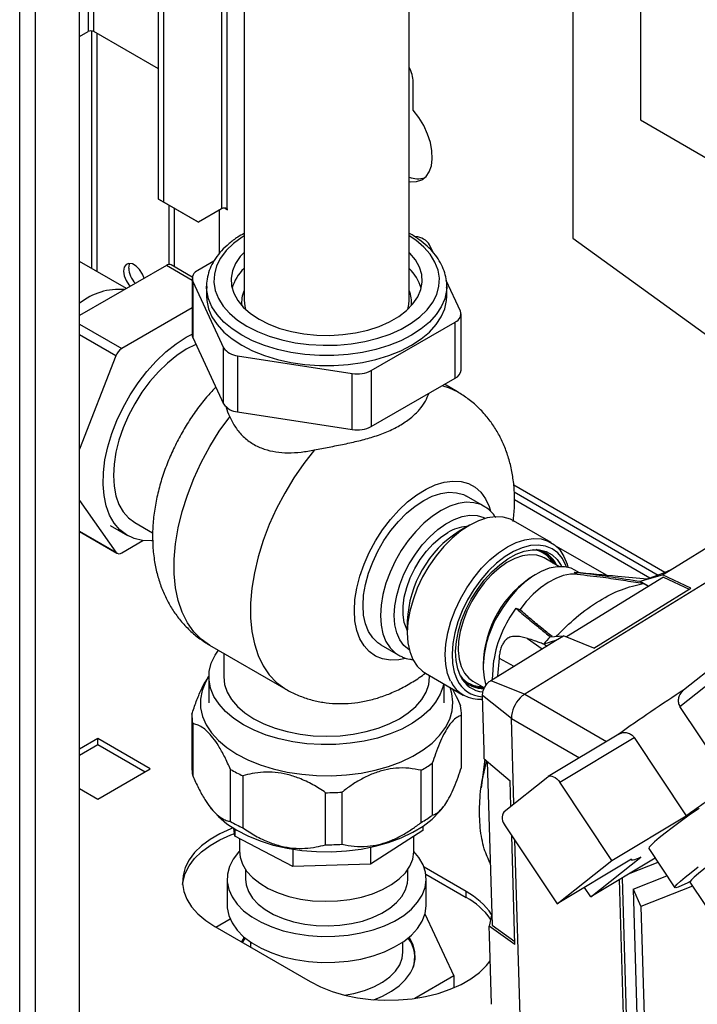
# Paper-space layout 'Blatt2' of a CAD drawing. Units: millimetres. Extents: x 0 to 420, y 0 to 297.
# Drawn here: x 361 to 375, y 79 to 99 of the extents above; entities that cross this region are included whole.
import ezdxf

# ---------------------------------------------------------------- set-up
doc = ezdxf.new("R2010")
doc.units = ezdxf.units.MM

psp = doc.layouts.new('Blatt2')

# ---------------------------------------------------------------- linework, layer by layer
at = {"color": 1, "linetype": 'Continuous', "lineweight": 30}
for p, q in [((361.3, 72.855), (361.3, 134.266)), ((361.625, 72.667), (361.625, 134.079)), ((362.696, 116.141), (362.696, 98.342)), ((362.809, 98.342), (362.809, 116.076)), ((365.419, 101.131), (365.419, 94.728)), ((365.532, 94.728), (365.532, 100.959)), ((362.767, 98.354), (362.767, 93.515)), ((362.88, 93.45), (362.88, 98.301)), ((364.819, 93.269), (364.292, 93.573)), ((362.523, 92.379), (363.384, 91.882)), ((363.262, 91.729), (362.523, 92.156)), ((374.457, 87.314), (371.377, 89.092)), ((371.389, 88.955), (374.323, 87.261)), ((362.523, 88.155), (363.262, 87.728)), ((373.272, 87.256), (372.249, 87.846)), ((371.659, 85.968), (371.958, 85.758)), ((371.078, 85.565), (371.381, 85.403)), ((371.603, 84.834), (373.269, 83.868)), ((371.33, 84.339), (372.716, 83.535))]:
    psp.add_line(p, q, dxfattribs=at)
at = {"color": 7, "linetype": 'Continuous', "lineweight": 30}
for p, q in [((362.523, 72.149), (362.523, 133.56)), ((373.973, 107.775), (373.963, 96.541)), ((364.132, 94.924), (364.132, 104.742)), ((364.238, 94.863), (364.238, 104.703)), ((365.876, 100.806), (365.876, 92.864)), ((369.246, 92.864), (369.246, 100.808)), ((372.586, 99.495), (372.581, 94.126)), ((362.523, 98.242), (362.696, 98.342)), ((364.132, 97.578), (362.809, 98.342)), ((369.329, 96.736), (369.329, 97.313)), ((373.963, 96.541), (376.752, 94.927)), ((364.132, 94.924), (364.238, 94.863)), ((364.839, 94.516), (364.132, 94.924)), ((364.238, 94.863), (364.945, 94.455)), ((364.344, 94.802), (364.344, 93.592)), ((364.45, 94.741), (364.45, 93.549)), ((365.419, 94.728), (364.945, 94.455)), ((365.369, 94.7), (365.369, 93.811)), ((365.488, 94.741), (365.542, 94.71)), ((365.542, 94.722), (365.532, 94.728)), ((365.542, 94.71), (365.542, 94.722)), ((364.945, 94.455), (364.839, 94.516)), ((369.379, 94.159), (369.347, 94.164)), ((369.737, 93.834), (369.662, 93.996)), ((372.581, 94.126), (376.226, 91.493)), ((363.479, 93.104), (362.523, 93.656)), ((364.292, 93.573), (362.523, 92.552)), ((364.821, 93.335), (364.392, 93.583)), ((365.262, 93.66), (364.936, 93.472)), ((364.819, 93.308), (364.819, 92.165)), ((364.832, 93.249), (365.46, 91.896)), ((364.832, 93.249), (364.832, 92.105)), ((365.111, 93.15), (365.111, 92.946)), ((365.112, 93.116), (365.111, 93.15)), ((370.29, 92.643), (369.999, 93.269)), ((370.011, 92.946), (370.011, 93.15)), ((370.011, 93.15), (370.011, 93.122)), ((364.819, 92.71), (363.384, 91.882)), ((370.303, 91.441), (370.303, 92.584)), ((368.471, 91.431), (370.186, 92.42)), ((370.186, 91.277), (370.186, 92.42)), ((364.697, 92.109), (364.819, 92.174)), ((364.832, 92.105), (365.46, 90.753)), ((365.46, 90.753), (365.46, 91.896)), ((365.743, 91.733), (368.085, 91.371)), ((365.743, 91.733), (365.743, 90.59)), ((363.262, 91.729), (362.523, 89.825)), ((368.085, 90.228), (368.085, 91.371)), ((368.471, 91.431), (368.471, 90.287)), ((368.471, 90.287), (370.186, 91.277)), ((370.23, 90.996), (369.965, 91.15)), ((365.743, 90.59), (368.085, 90.228)), ((362.523, 88.78), (363.262, 87.728)), ((370.769, 88.664), (370.416, 88.868)), ((374.156, 87.198), (371.391, 88.795)), ((363.647, 88.33), (364.012, 88.12)), ((372.144, 87.923), (371.373, 88.368)), ((362.523, 88.147), (363.284, 87.707)), ((363.144, 88.275), (363.497, 88.071)), ((370.475, 88.278), (370.263, 88.156)), ((374.569, 87.364), (375.892, 88.179)), ((363.384, 87.717), (363.815, 87.966)), ((376.537, 87.869), (371.603, 84.833)), ((371.996, 87.61), (371.978, 87.62)), ((372.299, 87.435), (371.996, 87.61)), ((372.72, 87.307), (372.623, 87.364)), ((374.411, 87.267), (374.569, 87.364)), ((374.569, 87.364), (374.415, 87.295)), ((374.435, 87.22), (372.451, 85.999)), ((373.959, 87.134), (374.411, 87.267)), ((374.415, 87.295), (374.076, 87.168)), ((374.988, 86.991), (374.411, 87.267)), ((374.435, 87.22), (374.956, 86.971)), ((373.011, 85.774), (374.988, 86.991)), ((369.207, 86.326), (369.207, 86.082)), ((370.91, 85.112), (372.232, 85.927)), ((372.232, 85.927), (371.989, 85.854)), ((372.124, 86.004), (372.39, 86.024)), ((372.232, 85.927), (372.39, 86.024)), ((373.011, 85.774), (372.39, 86.024)), ((365.175, 85.832), (366.73, 84.934)), ((368.666, 85.837), (369.02, 85.633)), ((372.047, 85.813), (371.989, 85.854)), ((365.461, 85.667), (365.461, 85.189)), ((369.02, 85.633), (369.032, 85.626)), ((370.942, 85.133), (370.969, 85.524)), ((371.078, 85.565), (371.047, 85.197)), ((375.803, 85.68), (374.839, 84.914)), ((374.769, 84.584), (375.786, 85.392)), ((365.161, 85.189), (365.161, 84.657)), ((369.578, 85.259), (370.349, 84.814)), ((369.661, 85.189), (369.661, 85.211)), ((370.91, 85.112), (371.603, 84.833)), ((369.961, 84.657), (369.961, 85.038)), ((370.546, 85.098), (370.783, 84.962)), ((371.33, 84.339), (370.74, 84.805)), ((370.773, 83.682), (370.74, 84.805)), ((375.831, 82.989), (374.769, 84.584)), ((364.811, 84.412), (364.811, 83.351)), ((370.311, 83.351), (370.311, 84.412)), ((370.311, 83.339), (370.311, 84.4)), ((371.381, 82.597), (371.33, 84.339)), ((364.829, 84.231), (364.829, 83.17)), ((362.894, 83.927), (362.523, 83.712)), ((363.962, 83.31), (362.894, 83.927)), ((362.894, 83.804), (362.894, 83.927)), ((373.518, 84.018), (372.082, 83.153)), ((372.317, 83.036), (373.834, 83.949)), ((373.834, 83.949), (374.896, 82.354)), ((362.523, 83.59), (362.894, 83.804)), ((362.894, 83.804), (363.856, 83.249)), ((370.787, 83.506), (370.713, 82.921)), ((370.777, 83.514), (370.773, 83.682)), ((370.777, 83.514), (371.306, 83.067)), ((362.894, 82.694), (363.962, 83.31)), ((369.715, 83.425), (369.715, 82.364)), ((370.311, 83.339), (370.311, 83.351)), ((370.838, 83.463), (370.935, 80.123)), ((365.602, 82.237), (365.602, 83.298)), ((365.851, 83.169), (365.851, 82.108)), ((369.491, 82.22), (369.491, 83.281)), ((371.183, 82.439), (372.073, 83.147)), ((362.523, 82.908), (362.894, 82.694)), ((371.321, 82.55), (371.306, 83.067)), ((373.379, 81.441), (372.317, 83.036)), ((367.54, 81.763), (367.54, 82.825)), ((367.874, 82.835), (367.874, 81.774)), ((365.187, 82.527), (365.209, 82.499)), ((369.913, 82.499), (369.944, 82.539)), ((373.379, 81.441), (374.896, 82.354)), ((369.522, 82.141), (369.522, 82.054)), ((371.204, 82.152), (372.266, 80.556)), ((365.685, 81.936), (365.67, 82.096)), ((365.685, 82.086), (365.685, 81.936)), ((366.869, 81.321), (365.685, 81.936)), ((369.522, 82.054), (368.458, 81.37)), ((369.341, 81.637), (369.341, 81.937)), ((371.403, 79.731), (371.339, 81.949)), ((365.781, 81.885), (365.781, 81.637)), ((368.458, 81.711), (368.458, 81.37)), ((371.518, 77.858), (371.402, 81.854)), ((366.869, 81.673), (366.869, 81.321)), ((372.95, 80.7), (373.967, 81.508)), ((374.131, 81.685), (374.662, 80.887)), ((368.458, 81.37), (366.869, 81.321)), ((370.407, 80.81), (369.548, 81.306)), ((373.782, 81.469), (372.266, 80.556)), ((372.266, 80.556), (373.379, 81.441)), ((374.261, 81.489), (372.95, 80.7)), ((374.318, 81.404), (373.746, 81.179)), ((374.318, 81.404), (373.748, 81.18)), ((373.774, 81.464), (373.781, 81.452)), ((365.906, 81.259), (365.906, 81.065)), ((369.216, 81.065), (369.216, 81.259)), ((369.584, 81.163), (370.407, 80.688)), ((373.814, 80.857), (374.501, 81.128)), ((365.531, 81.065), (365.531, 80.535)), ((369.591, 80.535), (369.591, 81.065)), ((373.67, 76.456), (373.536, 81.053)), ((373.591, 81.086), (373.727, 76.412)), ((375.025, 80.918), (373.971, 80.503)), ((374.972, 80.998), (375.816, 79.73)), ((370.407, 80.688), (370.407, 80.81)), ((372.95, 80.7), (372.823, 80.892)), ((373.814, 80.857), (373.946, 76.3)), ((373.814, 80.857), (373.971, 80.503)), ((373.971, 80.503), (374.091, 76.367)), ((369.567, 80.354), (370.154, 79.088)), ((370.928, 80.354), (370.876, 80.107)), ((365.281, 80.096), (367.225, 78.973)), ((365.302, 80.083), (365.592, 80.251)), ((370.882, 79.912), (370.876, 80.107)), ((371.403, 79.731), (370.876, 80.107)), ((370.935, 80.123), (371.401, 79.791)), ((370.923, 78.511), (370.882, 79.912)), ((365.881, 79.877), (365.824, 79.782)), ((365.898, 79.863), (365.841, 79.772)), ((366.006, 79.781), (366.006, 79.677)), ((369.116, 79.571), (369.116, 79.781)), ((369.361, 79.384), (369.361, 79.465)), ((370.154, 79.088), (369.363, 78.632)), ((370.154, 79.088), (370.154, 78.847))]:
    psp.add_line(p, q, dxfattribs=at)
at = {"color": 7, "linetype": 'Continuous', "lineweight": 30, "flags": 128}
for points in [[(369.246, 95.284), (369.274, 95.28), (369.394, 95.283), (369.5, 95.318), (369.588, 95.386), (369.655, 95.482), (369.699, 95.604), (369.717, 95.748), (369.71, 95.908), (369.677, 96.078), (369.62, 96.252), (369.541, 96.424), (369.443, 96.587), (369.329, 96.736)], [(365.876, 93.839), (365.8, 93.756), (365.702, 93.613), (365.639, 93.464), (365.612, 93.311), (365.621, 93.158), (365.666, 93.006), (365.747, 92.86), (365.861, 92.721), (366.007, 92.592), (366.182, 92.477)], [(366.182, 92.477), (366.383, 92.376), (366.605, 92.291), (366.846, 92.225), (367.099, 92.179), (367.362, 92.153), (367.628, 92.148), (367.892, 92.163), (368.151, 92.2), (368.399, 92.256), (368.631, 92.331), (368.843, 92.424), (369.031, 92.533), (369.192, 92.655), (369.322, 92.789), (369.42, 92.932), (369.483, 93.081), (369.51, 93.234), (369.501, 93.388), (369.456, 93.539), (369.375, 93.686), (369.261, 93.824), (369.246, 93.839)], [(363.839, 93.312), (363.805, 93.398), (363.746, 93.488), (363.675, 93.559), (363.599, 93.603), (363.527, 93.615), (363.469, 93.592), (363.431, 93.538), (363.417, 93.459), (363.431, 93.364), (363.469, 93.266), (363.527, 93.176), (363.553, 93.146)], [(363.523, 93.52), (363.537, 93.599), (363.544, 93.615)], [(365.111, 92.946), (365.116, 92.861), (365.151, 92.691), (365.222, 92.525), (365.327, 92.366), (365.464, 92.214), (365.632, 92.074), (365.829, 91.946)], [(365.829, 91.946), (366.05, 91.833), (366.294, 91.736), (366.556, 91.656), (366.832, 91.596), (367.119, 91.555), (367.413, 91.534), (367.709, 91.534), (368.003, 91.555), (368.29, 91.596), (368.567, 91.656), (368.829, 91.736), (369.072, 91.833), (369.293, 91.946), (369.49, 92.074), (369.658, 92.214), (369.795, 92.366), (369.9, 92.525), (369.971, 92.691), (370.007, 92.861), (370.011, 92.946)], [(365.876, 92.864), (365.89, 92.74), (365.908, 92.675)], [(369.214, 92.675), (369.239, 92.776), (369.246, 92.864)], [(364.832, 92.105), (364.822, 92.135), (364.819, 92.165)], [(364.009, 87.96), (363.988, 87.959), (363.804, 87.967), (363.633, 88.008), (363.479, 88.082), (363.343, 88.186), (363.228, 88.321), (363.134, 88.483), (363.065, 88.671), (363.02, 88.88), (363.001, 89.11), (363.007, 89.354), (363.039, 89.611), (363.097, 89.876), (363.178, 90.146), (363.283, 90.415), (363.409, 90.68), (363.554, 90.937), (363.717, 91.183), (363.894, 91.412), (364.084, 91.623), (364.283, 91.811), (364.489, 91.974), (364.697, 92.109)], [(364.898, 91.964), (364.891, 91.961), (364.697, 91.864)], [(364.697, 91.864), (364.503, 91.737), (364.313, 91.584), (364.129, 91.405), (363.955, 91.205), (363.793, 90.988), (363.647, 90.755), (363.519, 90.513), (363.411, 90.264), (363.325, 90.013), (363.263, 89.765), (363.225, 89.523), (363.212, 89.292), (363.225, 89.075), (363.263, 88.877), (363.325, 88.701), (363.411, 88.549), (363.519, 88.425), (363.647, 88.33), (363.647, 88.33)], [(369.541, 88.782), (369.717, 88.869), (369.89, 88.925), (370.055, 88.949), (370.21, 88.941), (370.351, 88.901), (370.416, 88.868)], [(368.666, 85.837), (368.606, 85.877), (368.5, 85.979), (368.415, 86.11), (368.354, 86.265), (368.316, 86.442), (368.304, 86.639), (368.316, 86.849), (368.354, 87.07), (368.415, 87.297), (368.5, 87.525), (368.606, 87.749), (368.731, 87.965), (368.872, 88.169), (369.027, 88.356), (369.192, 88.523), (369.365, 88.666), (369.541, 88.782)], [(371.373, 88.368), (371.309, 88.4), (371.165, 88.442), (371.006, 88.451), (370.836, 88.427), (370.659, 88.369), (370.479, 88.281), (370.298, 88.162), (370.121, 88.016), (369.951, 87.845), (369.792, 87.653), (369.647, 87.445), (369.519, 87.223), (369.41, 86.993), (369.323, 86.759), (369.259, 86.527), (369.22, 86.3), (369.207, 86.084), (369.219, 85.882), (369.257, 85.7), (369.32, 85.54), (369.407, 85.406), (369.515, 85.301), (369.578, 85.259)], [(369.206, 86.131), (369.194, 86.155), (369.145, 86.292), (369.12, 86.451), (369.12, 86.626), (369.145, 86.813), (369.194, 87.008), (369.266, 87.203), (369.36, 87.396), (369.471, 87.579), (369.598, 87.748), (369.737, 87.899), (369.885, 88.027), (370.036, 88.129)], [(370.091, 85.095), (370.028, 85.255), (369.99, 85.438), (369.977, 85.639), (369.991, 85.855), (370.03, 86.082), (370.093, 86.314), (370.181, 86.548), (370.289, 86.778), (370.418, 87), (370.563, 87.208), (370.722, 87.4), (370.892, 87.571), (371.069, 87.717), (371.25, 87.836), (371.43, 87.924), (371.607, 87.982), (371.777, 88.006), (371.935, 87.997), (372.08, 87.955), (372.208, 87.88), (372.316, 87.775), (372.402, 87.641), (372.465, 87.481), (372.482, 87.42)], [(372.453, 87.426), (372.442, 87.455), (372.37, 87.597), (372.275, 87.713), (372.16, 87.798), (372.027, 87.853), (371.878, 87.874), (371.718, 87.863), (371.55, 87.819), (371.376, 87.744), (371.201, 87.638), (371.029, 87.504), (370.862, 87.345), (370.706, 87.164), (370.562, 86.966), (370.435, 86.754), (370.326, 86.533), (370.238, 86.307), (370.174, 86.082), (370.134, 85.863), (370.119, 85.653), (370.13, 85.457), (370.165, 85.28), (370.226, 85.125), (370.226, 85.125)], [(370.293, 85.199), (370.235, 85.348), (370.201, 85.519), (370.192, 85.708), (370.209, 85.91), (370.25, 86.122), (370.315, 86.339), (370.402, 86.555), (370.51, 86.767), (370.636, 86.968), (370.777, 87.155), (370.93, 87.324), (371.092, 87.47), (371.259, 87.591), (371.427, 87.684), (371.593, 87.746), (371.752, 87.777), (371.902, 87.775), (372.039, 87.741), (372.159, 87.675), (372.261, 87.58), (372.342, 87.456), (372.352, 87.436)], [(372.623, 87.364), (372.55, 87.399), (372.413, 87.432), (372.263, 87.432), (372.103, 87.399), (371.937, 87.334), (371.77, 87.239), (371.604, 87.114), (371.443, 86.964), (371.293, 86.792), (371.155, 86.602), (371.072, 86.468)], [(372.673, 87.278), (372.534, 87.277), (372.387, 87.249), (372.235, 87.193), (372.08, 87.11), (371.926, 87.003), (371.776, 86.873), (371.633, 86.723), (371.499, 86.555)], [(373.959, 87.134), (374.075, 87.069), (374.135, 87.035)], [(374.02, 87.092), (374.039, 87.082), (374.057, 87.073), (374.075, 87.064), (374.093, 87.054), (374.111, 87.045), (374.13, 87.036), (374.133, 87.034)], [(371.422, 86.587), (371.431, 86.583), (371.441, 86.579), (371.451, 86.575), (371.46, 86.571), (371.47, 86.567), (371.48, 86.563), (371.489, 86.559), (371.499, 86.555)], [(365.864, 84.209), (365.668, 84.337), (365.501, 84.478), (365.366, 84.629), (365.263, 84.789), (365.195, 84.955), (365.164, 85.125), (365.168, 85.295), (365.209, 85.464), (365.285, 85.629), (365.352, 85.73)], [(365.161, 85.199), (365.09, 85.079), (365.021, 84.907), (364.988, 84.732), (364.99, 84.556), (365.029, 84.381), (365.103, 84.21), (365.212, 84.046), (365.354, 83.89), (365.527, 83.744), (365.728, 83.612), (365.955, 83.494), (366.205, 83.392), (366.473, 83.309), (366.757, 83.244), (367.053, 83.199), (367.355, 83.175), (367.66, 83.171), (367.964, 83.188), (368.262, 83.226), (368.551, 83.284), (368.825, 83.361), (369.082, 83.456), (369.317, 83.569), (369.528, 83.696), (369.711, 83.837), (369.864, 83.99), (369.984, 84.152), (370.071, 84.321), (370.122, 84.494), (370.138, 84.67), (370.117, 84.846), (370.081, 84.969)], [(365.461, 85.189), (365.479, 85.031), (365.533, 84.875), (365.621, 84.725), (365.742, 84.583), (365.895, 84.451), (366.076, 84.332)], [(366.076, 84.332), (366.283, 84.227), (366.511, 84.139), (366.757, 84.069), (367.018, 84.018), (367.287, 83.987), (367.561, 83.977), (367.835, 83.987), (368.105, 84.018), (368.365, 84.069), (368.611, 84.139), (368.839, 84.227), (369.046, 84.332), (369.227, 84.451), (369.38, 84.583), (369.501, 84.725), (369.589, 84.875), (369.643, 85.031), (369.661, 85.189)], [(369.948, 85.045), (369.938, 84.997), (369.879, 84.83), (369.785, 84.669), (369.658, 84.515), (369.498, 84.371), (369.31, 84.24), (369.094, 84.123), (368.856, 84.022), (368.598, 83.939), (368.324, 83.875), (368.038, 83.831), (367.746, 83.808), (367.45, 83.805), (367.156, 83.823), (366.869, 83.862), (366.592, 83.921), (366.329, 84), (366.085, 84.096), (365.864, 84.209)], [(372.073, 83.147), (372.098, 83.161), (372.126, 83.166), (372.158, 83.163), (372.191, 83.151), (372.225, 83.132), (372.258, 83.106), (372.289, 83.073), (372.317, 83.036)], [(365.209, 82.499), (365.212, 82.494), (365.354, 82.338), (365.527, 82.193), (365.728, 82.06), (365.955, 81.943), (366.205, 81.841), (366.473, 81.757), (366.757, 81.693), (367.053, 81.648), (367.355, 81.623), (367.66, 81.619), (367.964, 81.637), (368.262, 81.674), (368.551, 81.732), (368.825, 81.81), (369.082, 81.905), (369.317, 82.017), (369.528, 82.145), (369.711, 82.286), (369.864, 82.438), (369.913, 82.499)], [(375.157, 82.503), (374.959, 82.364), (374.775, 82.232), (374.609, 82.109), (374.464, 81.998), (374.343, 81.902), (374.247, 81.821), (374.179, 81.757), (374.14, 81.712), (374.13, 81.687), (374.131, 81.685)], [(377.047, 82.474), (376.873, 82.368), (376.687, 82.251), (376.493, 82.126), (376.294, 81.996), (376.095, 81.863), (375.901, 81.731), (375.716, 81.602), (375.545, 81.479), (375.39, 81.365), (375.255, 81.263), (375.145, 81.175), (375.06, 81.103), (375.002, 81.048), (374.974, 81.012), (374.972, 80.998)], [(365.653, 82.106), (365.607, 82.089), (365.384, 81.989), (365.184, 81.873), (365.011, 81.744), (364.867, 81.604), (364.755, 81.454), (364.676, 81.298), (364.632, 81.136), (364.623, 80.973), (364.649, 80.811), (364.711, 80.652), (364.807, 80.498), (364.935, 80.353), (365.094, 80.218), (365.281, 80.096)], [(364.624, 80.953), (364.632, 81.014), (364.676, 81.175), (364.755, 81.332), (364.867, 81.481), (365.011, 81.622), (365.184, 81.751), (365.384, 81.866), (365.607, 81.966), (365.679, 81.993)], [(365.781, 81.629), (365.765, 81.611), (365.655, 81.468), (365.579, 81.318), (365.538, 81.163), (365.534, 81.007), (365.565, 80.851), (365.633, 80.7), (365.734, 80.554), (365.868, 80.418), (366.033, 80.294), (366.225, 80.183), (366.44, 80.088), (366.676, 80.011), (366.927, 79.952), (367.19, 79.913), (367.459, 79.895), (367.73, 79.898), (367.999, 79.921), (368.259, 79.965), (368.507, 80.028), (368.738, 80.11), (368.948, 80.209), (369.133, 80.324), (369.29, 80.451), (369.416, 80.59), (369.51, 80.737), (369.568, 80.89), (369.591, 81.046), (369.577, 81.202), (369.528, 81.356), (369.443, 81.505), (369.341, 81.629)], [(365.781, 81.637), (365.795, 81.509), (365.844, 81.365), (365.929, 81.227), (366.046, 81.097), (366.195, 80.978), (366.371, 80.873), (366.572, 80.783), (366.792, 80.71), (367.029, 80.656), (367.276, 80.623), (367.529, 80.61), (367.782, 80.617), (368.032, 80.646), (368.271, 80.695), (368.496, 80.763), (368.702, 80.848), (368.885, 80.95), (369.041, 81.066), (369.167, 81.193), (369.26, 81.33), (369.318, 81.472), (369.341, 81.618), (369.341, 81.637)], [(373.967, 81.508), (373.919, 81.486), (373.878, 81.469), (373.844, 81.456), (373.817, 81.449), (373.797, 81.446), (373.785, 81.449), (373.78, 81.457), (373.782, 81.469)], [(374.977, 81.016), (374.914, 80.983), (374.809, 80.93), (374.731, 80.897), (374.681, 80.883), (374.661, 80.889), (374.67, 80.915), (374.71, 80.96), (374.778, 81.023), (374.874, 81.104), (374.995, 81.201), (375.14, 81.311)], [(365.906, 81.065), (365.92, 80.944), (365.968, 80.807), (366.05, 80.676), (366.164, 80.553), (366.308, 80.441), (366.479, 80.342), (366.673, 80.259), (366.886, 80.193), (367.113, 80.146), (367.35, 80.118), (367.591, 80.11), (367.832, 80.123), (368.067, 80.156), (368.291, 80.208), (368.499, 80.278), (368.688, 80.366), (368.852, 80.468), (368.989, 80.583), (369.096, 80.708), (369.17, 80.841), (369.209, 80.978), (369.216, 81.065)], [(365.531, 80.535), (365.534, 80.476), (365.565, 80.32), (365.633, 80.169), (365.734, 80.024), (365.868, 79.888), (366.033, 79.763), (366.225, 79.652), (366.44, 79.558), (366.676, 79.48), (366.927, 79.421), (367.19, 79.382), (367.459, 79.364), (367.73, 79.367), (367.999, 79.39), (368.259, 79.434), (368.507, 79.498), (368.738, 79.58), (368.948, 79.679), (369.133, 79.793), (369.29, 79.921), (369.416, 80.059), (369.51, 80.206), (369.568, 80.359), (369.591, 80.515), (369.591, 80.535)], [(368.521, 78.604), (368.7, 78.678), (368.884, 78.777), (369.043, 78.89), (369.173, 79.015), (369.272, 79.149), (369.337, 79.29), (369.368, 79.435), (369.363, 79.58), (369.324, 79.724), (369.25, 79.864), (369.241, 79.877)], [(367.927, 78.699), (368.115, 78.732), (368.33, 78.791), (368.527, 78.868), (368.702, 78.961), (368.85, 79.069), (368.968, 79.188), (369.052, 79.317), (369.102, 79.451), (369.116, 79.571)], [(367.225, 78.973), (367.437, 78.865), (367.671, 78.774), (367.923, 78.7), (368.188, 78.644), (368.464, 78.609), (368.745, 78.593), (369.028, 78.599), (369.307, 78.624), (369.578, 78.67), (369.838, 78.734), (370.081, 78.817), (370.304, 78.917), (370.504, 79.033), (370.677, 79.162), (370.821, 79.302), (370.897, 79.397)], [(369.365, 79.408), (369.363, 79.417), (369.361, 79.432)]]:
    psp.add_lwpolyline(points, dxfattribs=at)
at = {"color": 1, "linetype": 'Continuous', "lineweight": 30, "flags": 128}
for points in [[(365.876, 94.176), (365.836, 94.151), (365.659, 94.019), (365.512, 93.875), (365.397, 93.722), (365.316, 93.562), (365.271, 93.398), (365.262, 93.231), (365.289, 93.065), (365.352, 92.902), (365.45, 92.745), (365.581, 92.597), (365.744, 92.459), (365.935, 92.334)], [(365.935, 92.334), (366.151, 92.224), (366.39, 92.13), (366.648, 92.054), (366.919, 91.998), (367.201, 91.961), (367.489, 91.946), (367.777, 91.951), (368.063, 91.977), (368.34, 92.023), (368.605, 92.09), (368.854, 92.174), (369.082, 92.277), (369.286, 92.395), (369.463, 92.526), (369.61, 92.67), (369.725, 92.823), (369.806, 92.983), (369.851, 93.148), (369.86, 93.314), (369.833, 93.48), (369.77, 93.643), (369.672, 93.8), (369.541, 93.949), (369.378, 94.086), (369.246, 94.176)], [(365.829, 92.15), (365.632, 92.278), (365.464, 92.418), (365.327, 92.57), (365.222, 92.729), (365.151, 92.895), (365.116, 93.065), (365.112, 93.116)], [(370.011, 93.122), (370.007, 93.065), (369.971, 92.895), (369.9, 92.729), (369.795, 92.57), (369.658, 92.418), (369.49, 92.278), (369.293, 92.15), (369.072, 92.037), (368.829, 91.94), (368.567, 91.86), (368.29, 91.8), (368.003, 91.759), (367.709, 91.738), (367.413, 91.738), (367.119, 91.759), (366.832, 91.8), (366.556, 91.86), (366.294, 91.94), (366.05, 92.037), (365.829, 92.15)], [(370.232, 90.995), (370.068, 91.074), (369.917, 91.122)], [(365.175, 85.832), (365.005, 85.952), (364.851, 86.106), (364.721, 86.29), (364.615, 86.503), (364.535, 86.742), (364.48, 87.004), (364.453, 87.286), (364.453, 87.587), (364.48, 87.901), (364.535, 88.225), (364.615, 88.557), (364.721, 88.892), (364.851, 89.227), (365.005, 89.558), (365.179, 89.881), (365.372, 90.193), (365.583, 90.49)], [(367.314, 89.813), (367.096, 89.535), (366.893, 89.241), (366.706, 88.934), (366.538, 88.616), (366.391, 88.291), (366.266, 87.963), (366.164, 87.635), (366.087, 87.31), (366.035, 86.993), (366.009, 86.685), (366.009, 86.391), (366.035, 86.114), (366.087, 85.857), (366.164, 85.621), (366.266, 85.411), (366.391, 85.227), (366.538, 85.072), (366.706, 84.948), (366.729, 84.935)], [(368.127, 86.537), (368.139, 86.761), (368.177, 86.997), (368.239, 87.239), (368.324, 87.483), (368.431, 87.724), (368.558, 87.959), (368.702, 88.183), (368.861, 88.393), (369.033, 88.583), (369.213, 88.752), (369.399, 88.896), (369.588, 89.012), (369.776, 89.099), (369.96, 89.155), (370.136, 89.178), (370.302, 89.169), (370.454, 89.127), (370.59, 89.054), (370.707, 88.95), (370.803, 88.818), (370.877, 88.66), (370.906, 88.567)], [(370.764, 88.668), (370.705, 88.697), (370.564, 88.737), (370.409, 88.745), (370.243, 88.721), (370.071, 88.665), (369.894, 88.578), (369.718, 88.462), (369.546, 88.319), (369.38, 88.152), (369.225, 87.965), (369.084, 87.761), (368.959, 87.545), (368.854, 87.32), (368.769, 87.093), (368.707, 86.866), (368.67, 86.645), (368.657, 86.434)], [(368.94, 86.434), (368.953, 86.635), (368.991, 86.846), (369.054, 87.062), (369.139, 87.278), (369.246, 87.489), (369.371, 87.69), (369.512, 87.877), (369.665, 88.044), (369.827, 88.189), (369.994, 88.308), (370.162, 88.397), (370.326, 88.455), (370.484, 88.481), (370.632, 88.473), (370.765, 88.433), (370.798, 88.417)], [(371.978, 87.62), (371.972, 87.623), (371.846, 87.666), (371.707, 87.677), (371.556, 87.656), (371.398, 87.602), (371.238, 87.518), (371.078, 87.405), (370.923, 87.266), (370.776, 87.105), (370.642, 86.925), (370.523, 86.731), (370.423, 86.528), (370.343, 86.32), (370.286, 86.114), (370.254, 85.913), (370.247, 85.723), (370.265, 85.549), (370.307, 85.395), (370.374, 85.264), (370.462, 85.16), (370.546, 85.098)], [(369.168, 85.562), (369.033, 85.536), (368.861, 85.528), (368.702, 85.554), (368.558, 85.611), (368.431, 85.7), (368.324, 85.818), (368.239, 85.964), (368.177, 86.134), (368.139, 86.326), (368.127, 86.537)], [(368.657, 86.434), (368.67, 86.238), (368.707, 86.061), (368.769, 85.905), (368.854, 85.775), (368.959, 85.673), (369.02, 85.633)], [(369.248, 85.732), (369.246, 85.734), (369.139, 85.822), (369.054, 85.939), (368.991, 86.082), (368.953, 86.249), (368.94, 86.434)], [(370.752, 85.347), (370.771, 85.165), (370.811, 85.013)]]:
    psp.add_lwpolyline(points, dxfattribs=at)
at = {"color": 7, "linetype": 'Continuous', "lineweight": 30}
for centre, radius, start, end in [((362.753, 98.232), 0.123, 62.6097, 117.3903), ((368.68, 97.29), 0.649, 2.0316, 29.3161), ((369.424, 95.82), 0.48, 248.2253, 286.5576), ((365.475, 94.619), 0.123, 62.6097, 117.3903), ((369.357, 93.794), 0.365, 33.4389, 86.5665), ((364.351, 93.491), 0.101, 65.8432, 125.4672), ((364.01, 93.546), 0.487, 183.0252, 223.9205), ((364.998, 93.307), 0.176, 110.7421, 199.461), ((366.471, 92.876), 0.871, 133.0786, 164.4931), ((368.625, 92.861), 0.9, 16.033, 46.3953), ((363.326, 91.805), 1.28, 84.9423, 128.8457), ((370.124, 92.585), 0.176, 290.7421, 19.461), ((363.55, 91.623), 0.307, 122.638, 159.7729), ((365.765, 92.098), 0.365, 213.4389, 266.5665), ((368.189, 91.976), 0.614, 260.2289, 297.3572), ((370.102, 91.461), 0.202, 294.5251, 354.1548), ((365.765, 90.954), 0.365, 213.4389, 266.5665), ((368.189, 90.833), 0.614, 260.2289, 297.3572), ((371.485, 86.23), 2.281, 122.3896, 177.5825), ((370.483, 87.405), 0.85, 94.7422, 121.7381), ((363.329, 87.785), 0.0879, 220.5328, 309.2482), ((371.747, 87.233), 0.554, 24.3665, 80.5179), ((371.687, 87.229), 0.59, 25.2107, 57.0205), ((341.903, 38.345), 57.803, 57.83798, 57.91267), ((373.431, 85.104), 2.498, 143.5764, 170.3177), ((376.113, 82.297), 5.446, 137.0992, 139.2244), ((370.771, 85.383), 0.603, 205.3334, 267.1603), ((370.804, 85.441), 0.566, 205.3308, 264.4489), ((370.747, 85.501), 0.552, 219.4616, 273.3515), ((370.678, 85.382), 0.653, 206.0394, 275.6562), ((370.72, 85.547), 0.58, 242.7161, 275.0635), ((393.886, 55.46), 35.077, 122.8458, 125.5261), ((371.971, 84.306), 0.645, 130.4953, 171.6858), ((369.385, 84.412), 0.926, 359.2773, 11.2848), ((365.737, 84.413), 0.926, 179.2773, 191.2848), ((365.738, 83.351), 0.927, 180.0267, 191.2831), ((368.314, 85.359), 2.388, 299.5236, 305.9074), ((367.015, 85.717), 2.801, 239.7103, 245.4492), ((395.491, 53.038), 35.827, 123.282, 125.0899), ((367.561, 87.572), 4.747, 269.746, 273.7829), ((368.314, 84.297), 2.388, 299.5236, 305.9074), ((371.374, 82.309), 0.232, 145.7308, 222.7509), ((367.015, 84.655), 2.801, 239.7103, 245.4492), ((367.561, 86.51), 4.747, 269.746, 273.7829), ((369.716, 79.52), 1.463, 34.1953, 61.8002), ((369.703, 79.381), 1.484, 35.822, 61.6846), ((368.705, 79.465), 0.654, 340.8077, 37.4057)]:
    psp.add_arc(centre, radius, start, end, dxfattribs=at)
at = {"color": 1, "linetype": 'Continuous', "lineweight": 30}
for centre, radius, start, end in [((366.432, 92.822), 0.605, 156.6318, 186.449), ((368.69, 92.822), 0.605, 353.551, 23.3682), ((371.708, 87.24), 0.543, 28.8053, 82.8688), ((372.939, 85.391), 2.187, 121.0329, 178.941), ((372.973, 85.319), 2.221, 148.8466, 179.2822), ((370.721, 85.529), 0.54, 216.9402, 271.3965)]:
    psp.add_arc(centre, radius, start, end, dxfattribs=at)
at = {"color": 7, "linetype": 'Continuous', "lineweight": 30}
for points, knots in [([(365.876, 94.225), (365.833, 94.201), (365.721, 94.138), (365.567, 94.02), (365.413, 93.875), (365.29, 93.719), (365.196, 93.554), (365.137, 93.384), (365.109, 93.235), (365.114, 93.145), (365.116, 93.111)], [0, 0, 0, 0, 0.089396, 0.230517, 0.371571, 0.511997, 0.651028, 0.787936, 0.922503, 1, 1, 1, 1]), ([(370.007, 93.119), (370.009, 93.137), (370.015, 93.211), (369.995, 93.342), (369.945, 93.509), (369.864, 93.67), (369.753, 93.824), (369.615, 93.969), (369.446, 94.103), (369.322, 94.19), (369.248, 94.227), (369.246, 94.228)], [0, 0, 0, 0, 0.041813, 0.174771, 0.307625, 0.441555, 0.577419, 0.715347, 0.854894, 0.995396, 1, 1, 1, 1]), ([(365.301, 91.095), (365.246, 91.036), (365.115, 90.898), (364.928, 90.658), (364.738, 90.384), (364.568, 90.096), (364.417, 89.797), (364.287, 89.489), (364.179, 89.173), (364.096, 88.851), (364.038, 88.524), (364.013, 88.256), (364.011, 88.097), (364.01, 88.047)], [0, 0, 0, 0, 0.071865, 0.168718, 0.265288, 0.361771, 0.458446, 0.555543, 0.653367, 0.752214, 0.852288, 0.953587, 1, 1, 1, 1]), ([(367.314, 89.813), (367.412, 89.832), (367.611, 89.871), (367.918, 89.93), (368.221, 89.997), (368.515, 90.077), (368.797, 90.178), (369.056, 90.306), (369.282, 90.46), (369.46, 90.632), (369.588, 90.808), (369.625, 90.913), (369.643, 90.964)], [0, 0, 0, 0, 0.092998, 0.188787, 0.281736, 0.377022, 0.477082, 0.57975, 0.68504, 0.793373, 0.898633, 1, 1, 1, 1]), ([(371.367, 88.355), (371.378, 88.455), (371.399, 88.667), (371.394, 88.973), (371.362, 89.27), (371.305, 89.545), (371.224, 89.804), (371.119, 90.047), (370.991, 90.272), (370.837, 90.486), (370.656, 90.682), (370.453, 90.857), (370.305, 90.949), (370.233, 90.994)], [0, 0, 0, 0, 0.09676, 0.203277, 0.298146, 0.390538, 0.48032, 0.567701, 0.653066, 0.736855, 0.827853, 0.916853, 1, 1, 1, 1]), ([(365.509, 90.693), (365.51, 90.688), (365.522, 90.626), (365.554, 90.556), (365.583, 90.49)], [0, 0, 0, 0, 0.075025, 1, 1, 1, 1]), ([(365.583, 90.49), (365.62, 90.416), (365.694, 90.269), (365.856, 90.079), (366.053, 89.928), (366.279, 89.824), (366.522, 89.767), (366.775, 89.749), (367.04, 89.764), (367.223, 89.796), (367.314, 89.813)], [0, 0, 0, 0, 0.128451, 0.256796, 0.385875, 0.514947, 0.635022, 0.755179, 0.877567, 1, 1, 1, 1]), ([(371.009, 88.435), (370.988, 88.465), (370.938, 88.539), (370.852, 88.617), (370.783, 88.653), (370.761, 88.665)], [0, 0, 0, 0, 0.313495, 0.773329, 1, 1, 1, 1]), ([(364.01, 88.047), (364.012, 87.982), (364.015, 87.809), (364.045, 87.545), (364.105, 87.262), (364.189, 87.004), (364.296, 86.762), (364.425, 86.539), (364.581, 86.327), (364.764, 86.132), (364.963, 85.963), (365.108, 85.875), (365.176, 85.833)], [0, 0, 0, 0, 0.073263, 0.194939, 0.301606, 0.405272, 0.506192, 0.604818, 0.701662, 0.806773, 0.909607, 1, 1, 1, 1]), ([(372.609, 87.318), (372.694, 87.31), (372.865, 87.293), (373.118, 87.26), (373.484, 87.209), (373.763, 87.165), (373.959, 87.134)], [0, 0, 0, 0, 0.1866227, 0.3742228, 0.5607825, 1, 1, 1, 1]), ([(374.101, 87.178), (373.902, 87.197), (373.413, 87.242), (372.921, 87.288), (372.629, 87.316)], [0, 0, 0, 0, 0.4064188, 1, 1, 1, 1]), ([(372.673, 87.278), (372.85, 87.258), (373.166, 87.224), (373.614, 87.157), (373.885, 87.113), (374.02, 87.092)], [0, 0, 0, 0, 0.391639, 0.695794, 1, 1, 1, 1]), ([(372.245, 86.013), (372.378, 86.145), (372.663, 86.429), (373.115, 86.745), (373.581, 86.987), (373.872, 87.056), (374.02, 87.092)], [0, 0, 0, 0, 0.232972, 0.49944, 0.745598, 1, 1, 1, 1]), ([(371.422, 86.587), (371.463, 86.551), (371.545, 86.479), (371.675, 86.37), (371.799, 86.268), (371.914, 86.174), (372.019, 86.088), (372.089, 86.032), (372.124, 86.004)], [0, 0, 0, 0, 0.187939, 0.376841, 0.564491, 0.712406, 0.859111, 1, 1, 1, 1]), ([(372.163, 86.007), (372.091, 86.065), (371.94, 86.186), (371.715, 86.37), (371.571, 86.493), (371.499, 86.555)], [0, 0, 0, 0, 0.312993, 0.656397, 1, 1, 1, 1]), ([(371.659, 85.968), (371.587, 85.988), (371.476, 86.018), (371.334, 86.009), (371.248, 85.971), (371.188, 85.915), (371.145, 85.846), (371.112, 85.761), (371.088, 85.663), (371.081, 85.599), (371.078, 85.565)], [0, 0, 0, 0, 0.313043, 0.480991, 0.591546, 0.666095, 0.741296, 0.805101, 0.895314, 1, 1, 1, 1]), ([(371.989, 85.854), (371.958, 85.865), (371.896, 85.888), (371.785, 85.927), (371.707, 85.952), (371.659, 85.968)], [0, 0, 0, 0, 0.277513, 0.557885, 1, 1, 1, 1]), ([(369.037, 85.628), (369.061, 85.614), (369.13, 85.576), (369.231, 85.547), (369.308, 85.542), (369.334, 85.54)], [0, 0, 0, 0, 0.272732, 0.756247, 1, 1, 1, 1]), ([(364.811, 84.424), (364.841, 84.512), (364.902, 84.69), (364.995, 84.912), (365.081, 85.083), (365.132, 85.156), (365.154, 85.189)], [0, 0, 0, 0, 0.283813, 0.573704, 0.811723, 1, 1, 1, 1]), ([(366.728, 84.937), (366.737, 84.932), (366.819, 84.878), (366.988, 84.804), (367.233, 84.717), (367.486, 84.663), (367.743, 84.637), (368.005, 84.64), (368.268, 84.671), (368.532, 84.731), (368.797, 84.82), (369.062, 84.937), (369.323, 85.086), (369.497, 85.197), (369.581, 85.265), (369.582, 85.266)], [0, 0, 0, 0, 0.010277, 0.096198, 0.181354, 0.266219, 0.351347, 0.437316, 0.524722, 0.614145, 0.706079, 0.800805, 0.89825, 0.997912, 1, 1, 1, 1]), ([(370.74, 84.805), (370.742, 84.837), (370.747, 84.899), (370.793, 84.993), (370.849, 85.068), (370.889, 85.098), (370.91, 85.112)], [0, 0, 0, 0, 0.279374, 0.558985, 0.779324, 1, 1, 1, 1]), ([(370.12, 84.946), (370.149, 84.893), (370.209, 84.782), (370.264, 84.658), (370.293, 84.593)], [0, 0, 0, 0, 0.479783, 1, 1, 1, 1]), ([(374.839, 84.913), (374.834, 84.909), (374.815, 84.896), (374.79, 84.866), (374.763, 84.825), (374.745, 84.781), (374.736, 84.741), (374.734, 84.71), (374.734, 84.68), (374.741, 84.644), (374.753, 84.61), (374.765, 84.591), (374.769, 84.584)], [0, 0, 0, 0, 0.055565, 0.189034, 0.318734, 0.452359, 0.578542, 0.643704, 0.709535, 0.820898, 0.936563, 1, 1, 1, 1]), ([(371.603, 84.833), (371.593, 84.827), (371.576, 84.816), (371.56, 84.803), (371.552, 84.797)], [0, 0, 0, 0, 0.559955, 1, 1, 1, 1]), ([(370.311, 84.4), (370.28, 84.389), (370.22, 84.368), (370.126, 84.285), (370.034, 84.165), (369.947, 84.014), (369.863, 83.83), (369.785, 83.631), (369.737, 83.491), (369.715, 83.425)], [0, 0, 0, 0, 0.164072, 0.327834, 0.465844, 0.603817, 0.741269, 0.878885, 1, 1, 1, 1]), ([(371.333, 84.4), (371.332, 84.388), (371.329, 84.368), (371.33, 84.348), (371.33, 84.339)], [0, 0, 0, 0, 0.559985, 1, 1, 1, 1]), ([(365.602, 83.298), (365.562, 83.385), (365.483, 83.558), (365.362, 83.776), (365.243, 83.948), (365.131, 84.075), (365.021, 84.162), (364.92, 84.213), (364.858, 84.226), (364.829, 84.231)], [0, 0, 0, 0, 0.164072, 0.327834, 0.465844, 0.603817, 0.741269, 0.878885, 1, 1, 1, 1]), ([(373.52, 84.015), (373.54, 84.026), (373.585, 84.051), (373.67, 84.054), (373.755, 84.028), (373.809, 83.985), (373.83, 83.956), (373.834, 83.949)], [0, 0, 0, 0, 0.205065, 0.463309, 0.71514, 0.937553, 1, 1, 1, 1]), ([(369.491, 83.281), (369.408, 83.297), (369.243, 83.33), (368.989, 83.331), (368.741, 83.291), (368.506, 83.217), (368.276, 83.108), (368.065, 82.979), (367.935, 82.881), (367.874, 82.835)], [0, 0, 0, 0, 0.164072, 0.327834, 0.465844, 0.603817, 0.741269, 0.878885, 1, 1, 1, 1]), ([(369.715, 82.364), (369.745, 82.374), (369.805, 82.396), (369.899, 82.478), (369.991, 82.598), (370.077, 82.749), (370.162, 82.933), (370.241, 83.132), (370.289, 83.273), (370.311, 83.339)], [0, 0, 0, 0, 0.162176, 0.327825, 0.463833, 0.603826, 0.739818, 0.878892, 1, 1, 1, 1]), ([(370.905, 81.369), (370.859, 81.47), (370.758, 81.688), (370.684, 82.105), (370.672, 82.586), (370.719, 83.048), (370.797, 83.349), (370.828, 83.471)], [0, 0, 0, 0, 0.188849, 0.407289, 0.632063, 0.850527, 1, 1, 1, 1]), ([(364.829, 83.17), (364.868, 83.084), (364.947, 82.911), (365.068, 82.694), (365.187, 82.521), (365.299, 82.394), (365.409, 82.306), (365.511, 82.255), (365.573, 82.243), (365.602, 82.237)], [0, 0, 0, 0, 0.162176, 0.327825, 0.463833, 0.603826, 0.739818, 0.878892, 1, 1, 1, 1]), ([(367.54, 82.825), (367.454, 82.881), (367.281, 82.994), (367.016, 83.119), (366.757, 83.201), (366.51, 83.243), (366.271, 83.246), (366.05, 83.22), (365.914, 83.186), (365.851, 83.169)], [0, 0, 0, 0, 0.164072, 0.327834, 0.465844, 0.603817, 0.741269, 0.878885, 1, 1, 1, 1]), ([(365.851, 82.108), (365.936, 82.052), (366.108, 81.939), (366.374, 81.813), (366.634, 81.731), (366.881, 81.69), (367.12, 81.687), (367.341, 81.712), (367.477, 81.747), (367.54, 81.763)], [0, 0, 0, 0, 0.162183, 0.32784, 0.465849, 0.603821, 0.741271, 0.878886, 1, 1, 1, 1]), ([(367.874, 81.774), (367.957, 81.758), (368.122, 81.725), (368.376, 81.724), (368.624, 81.764), (368.86, 81.838), (369.089, 81.947), (369.301, 82.076), (369.43, 82.174), (369.491, 82.22)], [0, 0, 0, 0, 0.164072, 0.327834, 0.465844, 0.603817, 0.741269, 0.878885, 1, 1, 1, 1])]:
    psp.add_open_spline(points, degree=3, knots=knots, dxfattribs=at)

doc.saveas('drawing.dxf')
